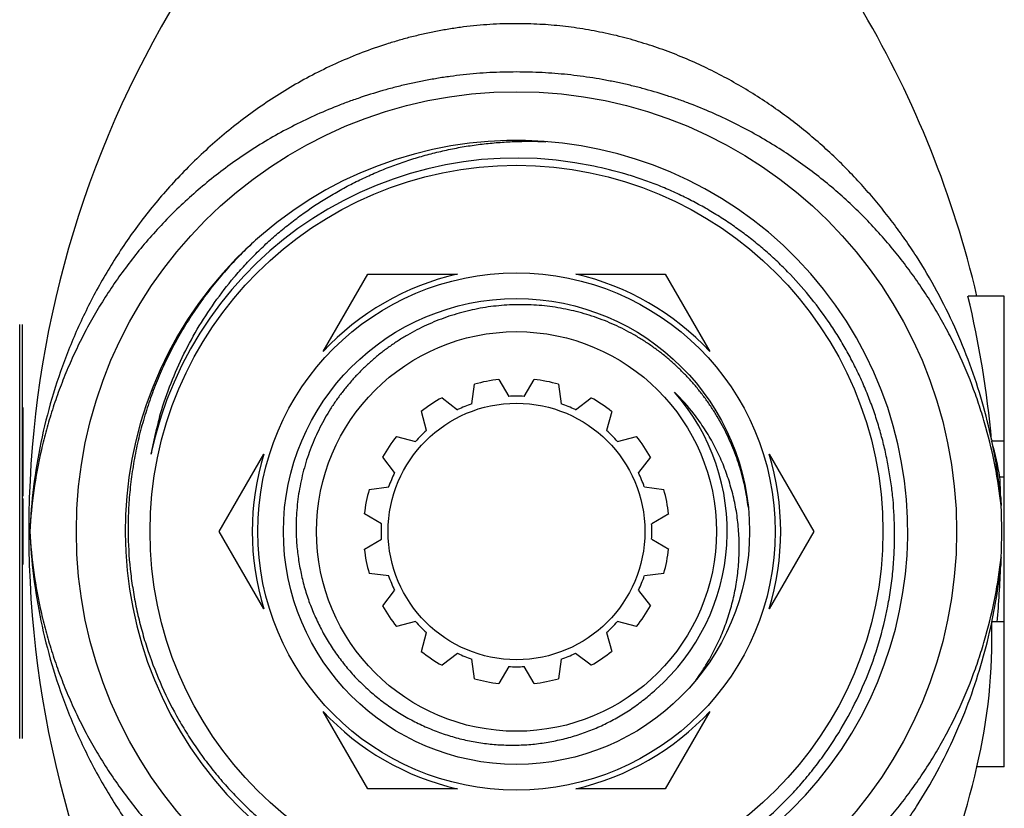
# Model space of a CAD drawing. Units: inches. Extents: x 4.91 to 6.1, y 2.92 to 5.13.
# Drawn here: x 4.91 to 6.1, y 3.69 to 4.64 of the extents above; entities that cross this region are included whole.
import ezdxf

# ---------------------------------------------------------------- set-up
doc = ezdxf.new("R2010")
doc.units = ezdxf.units.IN
doc.header["$LTSCALE"] = 0.605
doc.header["$MEASUREMENT"] = 0
doc.layers.get('0').update_dxf_attribs({"linetype": 'CONTINUOUS'})

msp = doc.modelspace()

# ---------------------------------------------------------------- linework, layer by layer
at = {"color": 6, "linetype": 'Continuous'}
for p, q in [((5.281, 4.2404), (5.335, 4.334)), ((5.335, 4.334), (5.4431, 4.334)), ((5.586, 4.334), (5.6941, 4.334)), ((5.6941, 4.334), (5.7481, 4.2404)), ((6.1036, 4.3073), (6.0598, 4.3073)), ((6.1036, 3.7386), (6.1036, 4.3073)), ((5.4607, 4.1774), (5.4638, 4.2009)), ((5.4933, 4.2067), (5.5052, 4.1862)), ((5.5239, 4.1862), (5.5358, 4.2067)), ((5.5653, 4.2009), (5.5684, 4.1774)), ((5.4246, 4.1846), (5.4434, 4.1702)), ((5.5857, 4.1702), (5.6045, 4.1846)), ((5.4057, 4.145), (5.3996, 4.1679)), ((5.6295, 4.1679), (5.6233, 4.145)), ((5.3696, 4.1379), (5.3925, 4.1318)), ((5.6366, 4.1318), (5.6595, 4.1379)), ((6.1036, 4.1323), (6.0885, 4.1323)), ((5.1554, 4.023), (5.2095, 4.1165)), ((5.8196, 4.1165), (5.8737, 4.023)), ((5.3673, 4.0941), (5.3529, 4.1129)), ((5.6762, 4.1129), (5.6618, 4.0941)), ((6.1036, 4.0886), (6.0982, 4.0886)), ((5.3366, 4.0737), (5.3602, 4.0768)), ((5.6689, 4.0768), (5.6925, 4.0737)), ((5.3513, 4.0323), (5.3308, 4.0442)), ((5.6983, 4.0442), (5.6778, 4.0323)), ((5.2095, 3.9294), (5.1554, 4.023)), ((5.8737, 4.023), (5.8196, 3.9294)), ((5.3308, 4.0017), (5.3513, 4.0136)), ((5.6778, 4.0136), (5.6983, 4.0017)), ((5.3602, 3.9692), (5.3366, 3.9723)), ((5.6925, 3.9723), (5.6689, 3.9692)), ((5.3529, 3.933), (5.3673, 3.9518)), ((5.6618, 3.9518), (5.6762, 3.933)), ((5.3925, 3.9142), (5.3696, 3.908)), ((5.6595, 3.908), (5.6366, 3.9142)), ((6.1036, 3.9136), (6.0885, 3.9136)), ((5.3996, 3.878), (5.4057, 3.9009)), ((5.6233, 3.9009), (5.6295, 3.878)), ((5.4434, 3.8757), (5.4246, 3.8613)), ((5.4638, 3.845), (5.4607, 3.8686)), ((5.5684, 3.8686), (5.5653, 3.845)), ((5.6045, 3.8613), (5.5857, 3.8757)), ((5.5052, 3.8597), (5.4933, 3.8392)), ((5.5358, 3.8392), (5.5239, 3.8597)), ((5.335, 3.712), (5.281, 3.8055)), ((5.7481, 3.8055), (5.6941, 3.712)), ((6.1036, 3.7386), (6.0706, 3.7386)), ((5.4431, 3.712), (5.335, 3.712)), ((5.6941, 3.712), (5.586, 3.712))]:
    msp.add_line(p, q, dxfattribs=at)
at = {"color": 7, "linetype": 'Continuous'}
for p, q in [((4.9145, 4.273), (4.9145, 3.773)), ((4.9175, 4.273), (4.9175, 3.773)), ((4.9185, 4.173), (4.9185, 4.0657)), ((4.9185, 4.063), (4.9185, 3.983))]:
    msp.add_line(p, q, dxfattribs=at)
at = {"color": 6, "linetype": 'Continuous'}
for radius in [0.5315, 0.4425, 0.3125, 0.2815, 0.2415, 0.155]:
    msp.add_circle((5.5145, 4.023), radius, dxfattribs=at)
for centre, radius, start, end in [((6.1674, 4.023), 1.2419, 149.6221, 210.3778), ((4.8617, 4.023), 1.2419, 13.2392, 30.3779), ((5.5145, 4.023), 0.4725, 132.7964, 130.6997), ((5.5145, 4.023), 0.4512, 78.0599, 168.0369), ((5.5145, 4.023), 0.3191, 102.9465, 137.0535), ((5.5145, 4.023), 0.3191, 42.9465, 77.0535), ((4.8751, 4.0232), 1.2182, 5.189, 13.4889), ((5.5145, 4.023), 0.185, 96.5907, 105.9093), ((5.5145, 4.023), 0.185, 74.0907, 83.4093), ((5.5145, 4.023), 0.1635, 86.7143, 93.2857), ((5.5145, 4.023), 0.2545, 311.3998, 41.3999), ((5.5269, 4.0085), 0.2555, 37.6864, 45.6752), ((5.5145, 4.023), 0.185, 119.0907, 128.4093), ((5.5145, 4.023), 0.1635, 109.2143, 115.7857), ((5.5145, 4.023), 0.1635, 64.2143, 70.7857), ((5.5145, 4.023), 0.185, 51.5907, 60.9093), ((5.5176, 4.0374), 0.4514, 164.1201, 169.9152), ((5.5142, 4.023), 0.4509, 162.2377, 168.0337), ((5.5145, 4.023), 0.1635, 131.7143, 138.2857), ((5.5145, 4.023), 0.1635, 41.7143, 48.2857), ((5.5145, 4.023), 0.185, 141.5907, 150.9093), ((5.5145, 4.023), 0.185, 29.0907, 38.4093), ((6.5613, 4.1763), 0.4748, 185.1854, 185.3085), ((5.4505, 3.9544), 0.6623, 15.4304, 15.5839), ((5.694, 4.0215), 0.4097, 9.4189, 15.4412), ((5.5145, 4.023), 0.3191, 162.9465, 197.0535), ((5.5145, 4.023), 0.3191, 342.9465, 17.0535), ((5.5145, 4.023), 0.1635, 154.2143, 160.7857), ((5.5145, 4.023), 0.1635, 19.2143, 25.7857), ((4.8753, 4.0234), 1.2247, 1.9036, 3.0503), ((5.5145, 4.023), 0.185, 164.0907, 173.4093), ((5.5145, 4.023), 0.185, 6.5907, 15.9093), ((6.5623, 4.0794), 0.4632, 181.8887, 183.0964), ((5.5145, 4.023), 0.586, 356.9298, 3.0702), ((5.5145, 4.023), 0.1635, 176.7143, 183.2857), ((5.5145, 4.023), 0.1635, 356.7143, 3.2857), ((5.5145, 4.023), 0.185, 186.5907, 195.9093), ((5.5145, 4.023), 0.185, 344.0907, 353.4093), ((6.5619, 3.9666), 0.4629, 176.9032, 178.1117), ((4.8671, 4.0229), 1.2328, 354.9147, 358.0922), ((5.5145, 4.023), 0.1635, 199.2143, 205.7857), ((5.5145, 4.023), 0.1635, 334.2143, 340.7857), ((5.5145, 4.023), 0.185, 209.0907, 218.4093), ((5.5145, 4.023), 0.185, 321.5907, 330.9093), ((5.5145, 4.023), 0.1635, 221.7143, 228.2857), ((5.5145, 4.023), 0.1635, 311.7143, 318.2857), ((5.4106, 3.8943), 0.6781, 346.7235, 1.5851), ((6.1864, 3.9159), 0.0979, 181.336, 181.6339), ((5.5145, 4.023), 0.185, 231.5907, 240.9093), ((5.5145, 4.023), 0.185, 299.0907, 308.4093), ((5.5145, 4.023), 0.1635, 244.2143, 250.7857), ((5.5145, 4.023), 0.1635, 289.2143, 295.7857), ((5.5145, 4.023), 0.1635, 266.7143, 273.2857), ((5.5145, 4.023), 0.185, 254.0907, 263.4093), ((5.5145, 4.023), 0.185, 276.5907, 285.9093), ((5.5145, 4.023), 0.3191, 222.9465, 257.0535), ((5.5145, 4.023), 0.3191, 282.9465, 317.0535), ((4.8617, 4.023), 1.2419, 329.6222, 346.7629)]:
    msp.add_arc(centre, radius, start, end, dxfattribs=at)
at = {"color": 9, "linetype": 'Continuous'}
for centre, radius, start, end in [((5.4319, 3.9946), 0.671, 5.9477, 11.6987), ((5.4313, 4.0514), 0.6716, 348.1561, 354.0511)]:
    msp.add_arc(centre, radius, start, end, dxfattribs=at)
for points, start_tangent, end_tangent in [([(5.5145, 4.6367), (5.4825, 4.6357), (5.4666, 4.6344), (5.4507, 4.6327), (5.4348, 4.6304), (5.4191, 4.6277), (5.4036, 4.6244), (5.3881, 4.6208), (5.3728, 4.6166), (5.3577, 4.6121), (5.3281, 4.6017), (5.2993, 4.5897), (5.2714, 4.5763), (5.2445, 4.5615), (5.2186, 4.5455), (5.1938, 4.5283), (5.17, 4.5101), (5.1474, 4.491), (5.1258, 4.4709), (5.0859, 4.4285), (5.0505, 4.3834), (5.0345, 4.3599), (5.0196, 4.3359), (5.0058, 4.3115), (4.9931, 4.2866), (4.9815, 4.2614), (4.9711, 4.2358), (4.9534, 4.1837), (4.9402, 4.1307), (4.9313, 4.077), (4.9268, 4.023)], (-1, -0.000036), (-0.042676, -0.999089)), ([(6.0884, 4.1334), (6.0769, 4.1796), (6.062, 4.2251), (6.0438, 4.2698), (6.0223, 4.3133), (5.9974, 4.3556), (5.9836, 4.3762), (5.969, 4.3963), (5.9536, 4.416), (5.9373, 4.4352), (5.9202, 4.4539), (5.9023, 4.472), (5.8835, 4.4895), (5.8638, 4.5063), (5.8434, 4.5224), (5.8221, 4.5377), (5.8, 4.5522), (5.7771, 4.5658), (5.7534, 4.5784), (5.7291, 4.59), (5.704, 4.6005), (5.6783, 4.6098), (5.652, 4.6178), (5.6386, 4.6214), (5.6251, 4.6245), (5.5979, 4.6298), (5.5841, 4.6319), (5.5703, 4.6336), (5.5564, 4.635), (5.5425, 4.6359), (5.5145, 4.6367)], (-0.206756, 0.978392), (-1, 0.000035)), ([(5.5145, 4.5783), (5.4823, 4.5775), (5.4662, 4.5764), (5.4502, 4.5748), (5.4343, 4.5729), (5.4185, 4.5705), (5.4028, 4.5677), (5.3873, 4.5645), (5.3719, 4.5609), (5.3567, 4.5569), (5.327, 4.5477), (5.3124, 4.5426), (5.298, 4.5372), (5.2701, 4.5253), (5.2431, 4.5122), (5.2172, 4.498), (5.1924, 4.4827), (5.1687, 4.4664), (5.1462, 4.4492), (5.1247, 4.4311), (5.0852, 4.3928), (5.0502, 4.3519), (5.0344, 4.3307), (5.0196, 4.3089), (5.006, 4.2867), (4.9934, 4.264), (4.982, 4.241), (4.9716, 4.2177), (4.9623, 4.194), (4.954, 4.1701), (4.9469, 4.146), (4.9407, 4.1216), (4.9317, 4.0725), (4.9268, 4.023)], (-1, -0.000009), (-0.05586, -0.998439)), ([(6.0997, 4.0543), (6.0925, 4.1017), (6.0815, 4.1486), (6.0745, 4.1717), (6.0666, 4.1947), (6.0477, 4.2398), (6.0367, 4.262), (6.0248, 4.2837), (6.0119, 4.3052), (5.9979, 4.3262), (5.9829, 4.3467), (5.9669, 4.3668), (5.9319, 4.4053), (5.8926, 4.4412), (5.8714, 4.4581), (5.8492, 4.4742), (5.826, 4.4894), (5.8017, 4.5037), (5.7765, 4.517), (5.7503, 4.5292), (5.7231, 4.5403), (5.7092, 4.5453), (5.6951, 4.55), (5.6664, 4.5585), (5.6517, 4.5622), (5.6369, 4.5655), (5.6219, 4.5685), (5.6068, 4.5711), (5.5916, 4.5733), (5.5763, 4.5751), (5.561, 4.5765), (5.5455, 4.5775), (5.5145, 4.5783)], (-0.108927, 0.99405), (-1, 0.000009)), ([(4.9268, 4.023), (4.9313, 3.9689), (4.9402, 3.9152), (4.9534, 3.8622), (4.9711, 3.8102), (4.9815, 3.7846), (4.9931, 3.7593), (5.0058, 3.7344), (5.0196, 3.71), (5.0345, 3.686), (5.0505, 3.6626), (5.0859, 3.6174), (5.1258, 3.575), (5.1474, 3.5549), (5.17, 3.5358), (5.1938, 3.5176), (5.2186, 3.5004), (5.2445, 3.4844), (5.2714, 3.4696), (5.2993, 3.4562), (5.3281, 3.4443), (5.3577, 3.4339), (5.3728, 3.4293), (5.3881, 3.4252), (5.4036, 3.4215), (5.4191, 3.4183), (5.4348, 3.4155), (5.4507, 3.4133), (5.4666, 3.4115), (5.4825, 3.4102), (5.5145, 3.4092)], (0.042675, -0.999089), (1, -0.000037)), ([(4.9268, 4.023), (4.9317, 3.9734), (4.9407, 3.9243), (4.9469, 3.9), (4.954, 3.8758), (4.9623, 3.8519), (4.9716, 3.8283), (4.982, 3.8049), (4.9934, 3.7819), (5.006, 3.7593), (5.0196, 3.737), (5.0344, 3.7153), (5.0502, 3.694), (5.0852, 3.6531), (5.1247, 3.6148), (5.1462, 3.5968), (5.1687, 3.5796), (5.1924, 3.5633), (5.2172, 3.548), (5.2431, 3.5337), (5.2701, 3.5206), (5.298, 3.5087), (5.3124, 3.5033), (5.327, 3.4982), (5.3567, 3.4891), (5.3719, 3.4851), (5.3873, 3.4815), (5.4028, 3.4783), (5.4185, 3.4755), (5.4343, 3.4731), (5.4502, 3.4711), (5.4662, 3.4696), (5.4823, 3.4685), (5.5145, 3.4676)], (0.055858, -0.998439), (1, -0.000009)), ([(5.5145, 3.4676), (5.5455, 3.4684), (5.561, 3.4694), (5.5763, 3.4708), (5.5916, 3.4726), (5.6068, 3.4748), (5.6219, 3.4774), (5.6369, 3.4804), (5.6517, 3.4837), (5.6664, 3.4874), (5.6951, 3.4959), (5.7092, 3.5006), (5.7231, 3.5057), (5.7503, 3.5167), (5.7765, 3.5289), (5.8017, 3.5422), (5.826, 3.5565), (5.8492, 3.5717), (5.8714, 3.5878), (5.8926, 3.6047), (5.9319, 3.6407), (5.9669, 3.6792), (5.9829, 3.6992), (5.9979, 3.7198), (6.0119, 3.7408), (6.0248, 3.7622), (6.0367, 3.784), (6.0477, 3.8061), (6.0666, 3.8512), (6.0745, 3.8742), (6.0815, 3.8974), (6.0925, 3.9442), (6.0997, 3.9916)], (1, 0.000009), (0.108927, 0.99405)), ([(5.5145, 3.4092), (5.5425, 3.41), (5.5564, 3.411), (5.5703, 3.4123), (5.5842, 3.414), (5.5979, 3.4161), (5.6252, 3.4214), (5.6387, 3.4246), (5.6521, 3.4281), (5.6784, 3.4362), (5.7041, 3.4455), (5.7292, 3.456), (5.7536, 3.4676), (5.7773, 3.4802), (5.8001, 3.4938), (5.8222, 3.5083), (5.8435, 3.5237), (5.864, 3.5398), (5.8837, 3.5567), (5.9025, 3.5742), (5.9204, 3.5923), (5.9375, 3.611), (5.9538, 3.6302), (5.9692, 3.6499), (5.9838, 3.67), (5.9976, 3.6906), (6.0225, 3.7329), (6.044, 3.7765), (6.0622, 3.8212), (6.077, 3.8668), (6.0885, 3.9131)], (1, 0.000035), (0.206004, 0.978551))]:
    msp.add_spline(points, degree=3, dxfattribs=dict(at, start_tangent=start_tangent, end_tangent=end_tangent))
at = {"color": 6, "linetype": 'Continuous'}
for points, start_tangent, end_tangent in [([(5.0834, 4.161), (5.0956, 4.1977), (5.1108, 4.2332), (5.129, 4.2673), (5.15, 4.2997), (5.1736, 4.3303), (5.1864, 4.3448), (5.1998, 4.3587), (5.2137, 4.3721), (5.2282, 4.3849), (5.2433, 4.397), (5.2588, 4.4086), (5.2912, 4.4296), (5.308, 4.4391), (5.3253, 4.4479), (5.3428, 4.4559), (5.3607, 4.4633), (5.3789, 4.4698), (5.3973, 4.4757), (5.416, 4.4807), (5.4348, 4.485), (5.4538, 4.4885), (5.473, 4.4912), (5.4922, 4.4931), (5.5115, 4.4942), (5.5501, 4.4941)], (0.273494, 0.961874), (0.999031, -0.044019)), ([(5.9711, 4.023), (5.9692, 4.0615), (5.967, 4.0807), (5.9639, 4.0998), (5.9601, 4.1188), (5.9555, 4.1375), (5.9501, 4.1561), (5.9439, 4.1744), (5.9369, 4.1924), (5.9292, 4.2101), (5.9207, 4.2275), (5.9115, 4.2445), (5.9016, 4.2611), (5.891, 4.2772), (5.8677, 4.3081), (5.8419, 4.3369), (5.8282, 4.3504), (5.8138, 4.3633), (5.7989, 4.3757), (5.7835, 4.3873), (5.7676, 4.3983), (5.7513, 4.4086), (5.7345, 4.4183), (5.7174, 4.4271), (5.6998, 4.4353), (5.682, 4.4427), (5.6638, 4.4493), (5.6454, 4.4551), (5.6079, 4.4644)], (-0.0087, 0.999962), (-0.980148, 0.198267)), ([(5.2064, 4.3812), (5.1878, 4.364), (5.1702, 4.3459), (5.1535, 4.3268), (5.1379, 4.3069), (5.1234, 4.2861), (5.11, 4.2646), (5.0978, 4.2425), (5.0868, 4.2197), (5.077, 4.1963), (5.0686, 4.1724), (5.0614, 4.1482), (5.0555, 4.1235), (5.051, 4.0986), (5.0478, 4.0735), (5.0459, 4.0483), (5.0455, 4.023)], (-0.752629, -0.658445), (0.008468, -0.999964)), ([(5.7945, 4.052), (5.7902, 4.0776), (5.7872, 4.0903), (5.7835, 4.1027), (5.7793, 4.115), (5.7745, 4.1271), (5.7692, 4.139), (5.7633, 4.1506), (5.7569, 4.1619), (5.75, 4.1729), (5.7426, 4.1836), (5.7347, 4.1939), (5.7263, 4.2038), (5.7174, 4.2133), (5.7081, 4.2224), (5.6984, 4.2311), (5.6884, 4.2393), (5.6779, 4.247), (5.6671, 4.2542), (5.6559, 4.2609), (5.6445, 4.2671), (5.6328, 4.2727), (5.6086, 4.2823), (5.5836, 4.2895), (5.5581, 4.2944), (5.5322, 4.2968), (5.5192, 4.2971), (5.5062, 4.2968), (5.4933, 4.2958), (5.4804, 4.2943), (5.4675, 4.2921), (5.4548, 4.2893), (5.4423, 4.2859), (5.4299, 4.282), (5.4177, 4.2774), (5.4058, 4.2723), (5.3941, 4.2666), (5.3827, 4.2603), (5.3716, 4.2535), (5.3609, 4.2462), (5.3505, 4.2384), (5.3405, 4.2301), (5.3309, 4.2213), (5.3218, 4.2121), (5.3131, 4.2024), (5.3049, 4.1923), (5.2971, 4.1819), (5.2899, 4.1711), (5.2771, 4.1485), (5.2715, 4.1367), (5.2665, 4.1247), (5.2621, 4.1125), (5.2583, 4.1001), (5.2551, 4.0875), (5.2525, 4.0747), (5.2505, 4.0619), (5.2492, 4.0489), (5.2484, 4.023)], (-0.121014, 0.992651), (0.019026, -0.999819)), ([(5.7314, 3.8435), (5.7433, 3.8614), (5.7538, 3.8802), (5.7585, 3.8899), (5.7628, 3.8998), (5.7702, 3.92), (5.776, 3.9407), (5.7802, 3.9618), (5.7827, 3.9831), (5.7833, 3.9939), (5.7835, 4.0046), (5.7826, 4.0261), (5.78, 4.0475), (5.778, 4.058), (5.7756, 4.0685), (5.7695, 4.0892), (5.7659, 4.0993), (5.7618, 4.1092), (5.7525, 4.1286), (5.7415, 4.1471), (5.7291, 4.1647)], (0.583809, 0.811891), (-0.611487, 0.791254)), ([(5.0455, 4.023), (5.048, 3.9776), (5.051, 3.9551), (5.055, 3.9327), (5.0601, 3.9106), (5.0663, 3.8887), (5.0818, 3.846), (5.1013, 3.805), (5.1126, 3.7853), (5.1248, 3.7661), (5.1379, 3.7476), (5.1519, 3.7297), (5.1668, 3.7125), (5.1824, 3.6961), (5.1989, 3.6804), (5.2161, 3.6656), (5.234, 3.6516), (5.2526, 3.6385), (5.2718, 3.6263), (5.2915, 3.6151), (5.3118, 3.6049), (5.3326, 3.5957), (5.3538, 3.5875), (5.3753, 3.5803), (5.3972, 3.5742), (5.4194, 3.5692), (5.4417, 3.5653), (5.4643, 3.5624), (5.4869, 3.5607), (5.5096, 3.5601), (5.5324, 3.5606), (5.555, 3.5622), (5.5776, 3.565), (5.6, 3.5688), (5.6221, 3.5738), (5.644, 3.5798), (5.6656, 3.5869), (5.6868, 3.595), (5.7076, 3.6042), (5.7279, 3.6144), (5.7477, 3.6256), (5.7669, 3.6377), (5.8034, 3.6648), (5.837, 3.6953), (5.8527, 3.7117), (5.8675, 3.729), (5.8814, 3.7469), (5.8945, 3.7655), (5.9177, 3.8045), (5.937, 3.8456), (5.9521, 3.8885), (5.9629, 3.9326), (5.9667, 3.955), (5.9693, 3.9776), (5.9708, 4.0003), (5.9711, 4.023)], (0.008468, -0.999964), (-0.0087, 0.999962)), ([(5.2484, 4.023), (5.2494, 4.0044), (5.2518, 3.9858), (5.2554, 3.9675), (5.2576, 3.9585), (5.2602, 3.9495), (5.2664, 3.9319), (5.2738, 3.9148), (5.2779, 3.9064), (5.2823, 3.8982), (5.292, 3.8823), (5.3029, 3.8671), (5.3147, 3.8527), (5.3276, 3.8392), (5.3344, 3.8328), (5.3414, 3.8266), (5.356, 3.8151), (5.3714, 3.8046), (5.3794, 3.7998), (5.3876, 3.7952), (5.4044, 3.7871), (5.4217, 3.7801), (5.4305, 3.7771), (5.4394, 3.7744), (5.4576, 3.77), (5.476, 3.7669), (5.4852, 3.7659), (5.4945, 3.7652), (5.5132, 3.7648), (5.5318, 3.7657), (5.5503, 3.768), (5.5686, 3.7716), (5.5777, 3.7739), (5.5866, 3.7766), (5.6042, 3.7828), (5.6213, 3.7903), (5.6296, 3.7945), (5.6378, 3.799), (5.6536, 3.8089), (5.6687, 3.82), (5.6828, 3.8321)], (0.019026, -0.999819), (0.736809, 0.676101))]:
    msp.add_spline(points, degree=3, dxfattribs=dict(at, start_tangent=start_tangent, end_tangent=end_tangent))

doc.saveas('drawing.dxf')
